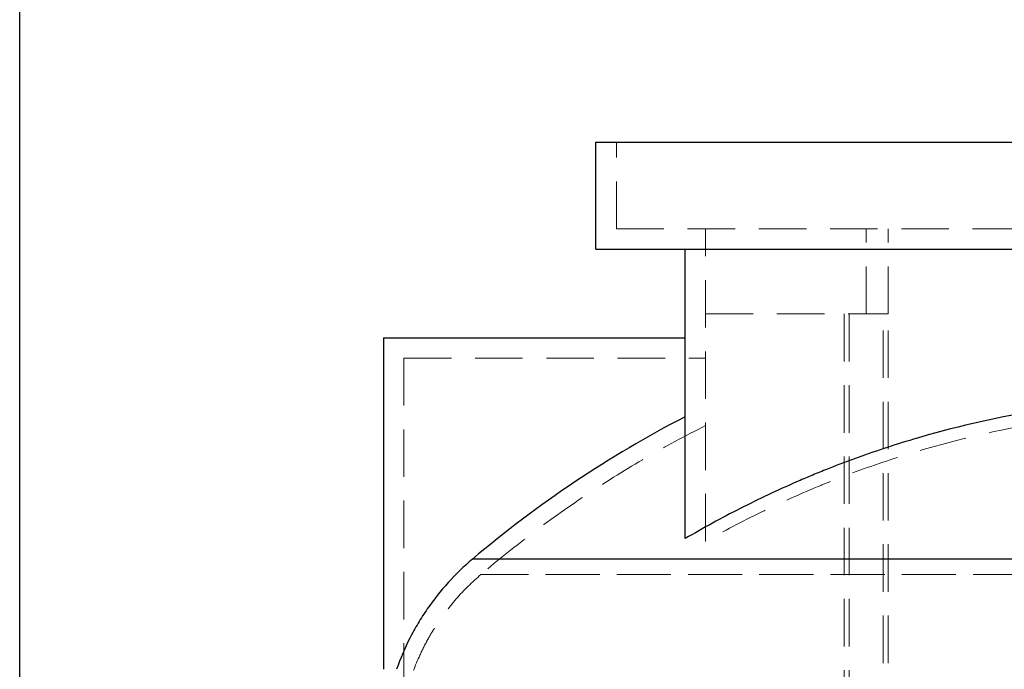
# Model space of a CAD drawing. Units: millimetres. Extents: x 88 to 9152, y 88 to 6446.
# Drawn here: x 4841 to 5421, y 3226 to 3608 of the extents above; entities that cross this region are included whole.
import ezdxf

# ---------------------------------------------------------------- set-up
doc = ezdxf.new("R2010")
doc.units = ezdxf.units.MM
doc.header["$LTSCALE"] = 22
doc.linetypes.add('SLD-Dashed', pattern=[1.905, 1.27, -0.635])
doc.linetypes.add('SLD-Solid', pattern=[0])
doc.layers.add('FORMAT', color=7, linetype='SLD-Solid')
doc.styles.add('SLDTEXTSTYLE0', font='GOTHIC.TTF', dxfattribs={"width": 0.913})
doc.dimstyles.new('SLDDIMSTYLE1', dxfattribs={"dimtxt": 77, "dimasz": 78.232, "dimexe": 0, "dimexo": 0.0625, "dimgap": 19.25, "dimtad": 1, "dimdec": 0, "dimrnd": 1e-09, "dimzin": 12, "dimdsep": 46, "dimtxsty": 'SLDTEXTSTYLE0', "dimsah": 1, "dimcen": 0.09, "dimadec": 0, "dimazin": 3, "dimtfac": 1, "dimtdec": 0, "dimtofl": 0, "dimtmove": 0, "dimatfit": 3, "dimfxl": 1, "dimfrac": 2, "dimtolj": 1, "dimtzin": 12, "dimarcsym": 0})

# ---------------------------------------------------------------- blocks, each defined once
blk = doc.blocks.new('_D_11')
at = {"layer": 'FORMAT', "color": 7}
for p, q in [((4841.34, 3179.95), (4841.34, 3852.7)), ((6110.34, 3088.45), (6110.34, 3852.7)), ((6110.34, 3830.7), (4841.34, 3830.7))]:
    blk.add_line(p, q, dxfattribs=at)
for points in [[(4841.34, 3830.7), (4919.57, 3822.31), (4919.57, 3839.08)], [(6110.34, 3830.7), (6032.11, 3839.08), (6032.11, 3822.31)]]:
    blk.add_solid(points, dxfattribs=at)
at = {"layer": 'FORMAT', "color": 7, "insert": (5362.05, 3929.05), "char_height": 77, "attachment_point": 1, "style": 'SLDTEXTSTYLE0'}
blk.add_mtext('1269', dxfattribs=at)

msp = doc.modelspace()

# ---------------------------------------------------------------- linework, layer by layer
at = {"color": 7, "linetype": 'SLD-Solid', "lineweight": 25}
for p, q in [((5180.34, 3473.45), (5180.34, 3536.45)), ((5180.34, 3536.45), (5900.34, 3536.45)), ((5180.34, 3473.45), (5900.34, 3473.45)), ((5232.84, 3303.3), (5232.84, 3473.45)), ((5055.34, 3421.45), (5055.34, 3226.45)), ((5055.34, 3421.45), (5232.84, 3421.45)), ((5513.43, 3291.22), (5107.67, 3291.22))]:
    msp.add_line(p, q, dxfattribs=at)
at = {"color": 7, "linetype": 'SLD-Dashed', "lineweight": 18}
for p, q in [((5192.34, 3485.45), (5192.34, 3536.45)), ((5192.34, 3485.45), (5888.34, 3485.45)), ((5244.84, 3301.66), (5244.84, 3485.45)), ((5339.3, 3435.45), (5339.3, 3485.45)), ((5352.3, 3435.45), (5352.3, 3485.45)), ((5244.84, 3435.45), (5339.3, 3435.45)), ((5326.3, 3435.45), (5326.3, 1679.45)), ((5329.3, 3435.45), (5329.3, 1679.45)), ((5339.3, 3435.45), (5349.3, 3435.45)), ((5352.3, 3435.45), (5349.3, 3435.45)), ((5349.3, 1679.45), (5349.3, 3435.45)), ((5352.3, 1679.45), (5352.3, 3435.45)), ((5067.34, 3409.45), (5244.84, 3409.45)), ((5067.34, 3409.45), (5067.34, 3214.45)), ((5107.67, 3291.22), (5513.43, 3291.22)), ((5513.91, 3282.2), (5112.68, 3282.2)), ((5112.68, 3282.2), (5513.91, 3282.2))]:
    msp.add_line(p, q, dxfattribs=at)
at = {"color": 7, "linetype": 'SLD-Solid', "lineweight": 25}
for points, knots in [([(5510.34, 3386.24), (5498.08, 3385.63), (5485.91, 3384.66), (5461.71, 3381.99), (5449.69, 3380.3), (5413.87, 3374.15), (5390.31, 3368.64), (5355.43, 3358.25), (5343.89, 3354.43), (5326.69, 3348.16), (5320.97, 3345.98), (5312.44, 3342.57), (5309.59, 3341.41), (5303.93, 3339.04), (5301.11, 3337.84), (5287.06, 3331.73), (5275.99, 3326.51), (5254.17, 3315.4), (5243.42, 3309.52), (5232.84, 3303.3)], [0, 0, 0, 0, 0.125, 0.125, 0.25, 0.25, 0.5, 0.5, 0.625, 0.625, 0.6875, 0.6875, 0.71875, 0.71875, 0.75, 0.75, 0.875, 0.875, 1, 1, 1, 1]), ([(5107.67, 3291.22), (5102.57, 3286.9), (5097.81, 3282.3), (5088.95, 3272.54), (5084.85, 3267.38), (5079.21, 3259.22), (5077.41, 3256.43), (5074.84, 3252.13), (5074.01, 3250.68), (5072.4, 3247.76), (5071.62, 3246.29), (5067.85, 3238.88), (5065.25, 3232.76), (5063.05, 3226.45)], [0, 0, 0, 0, 0.25, 0.25, 0.5, 0.5, 0.625, 0.625, 0.6875, 0.6875, 0.75, 0.75, 1, 1, 1, 1])]:
    msp.add_open_spline(points, degree=3, knots=knots, dxfattribs=at)
at = {"color": 7, "linetype": 'SLD-Dashed', "lineweight": 18}
for points, knots in [([(5522.34, 3379.29), (5510.13, 3378.93), (5498, 3378.19), (5473.88, 3375.99), (5461.89, 3374.53), (5426.15, 3369.08), (5402.6, 3364.02), (5367.72, 3354.3), (5356.16, 3350.7), (5338.94, 3344.75), (5333.22, 3342.67), (5324.66, 3339.42), (5321.81, 3338.32), (5316.14, 3336.06), (5313.32, 3334.92), (5299.24, 3329.07), (5288.14, 3324.06), (5266.25, 3313.37), (5255.47, 3307.68), (5244.84, 3301.66)], [0, 0, 0, 0, 0.125, 0.125, 0.25, 0.25, 0.5, 0.5, 0.625, 0.625, 0.6875, 0.6875, 0.71875, 0.71875, 0.75, 0.75, 0.875, 0.875, 1, 1, 1, 1]), ([(5244.84, 3369.75), (5232.94, 3363.79), (5221.27, 3357.49), (5198.37, 3344.23), (5175.9, 3330.3), (5154.31, 3315.04), (5133.17, 3299.12), (5122.81, 3290.83), (5112.68, 3282.2)], [0, 0, 0, 0, 0.25, 0.25, 0.5, 0.75, 0.75, 1, 1, 1, 1]), ([(5112.68, 3282.2), (5107.46, 3277.76), (5102.63, 3272.99), (5093.73, 3262.81), (5089.65, 3257.4), (5085.05, 3250.23), (5084.15, 3248.78), (5082.41, 3245.83), (5081.57, 3244.34), (5079.13, 3239.83), (5077.62, 3236.78), (5073.46, 3227.46), (5071.15, 3221.06), (5069.32, 3214.45)], [0, 0, 0, 0, 0.25, 0.25, 0.5, 0.5, 0.5625, 0.5625, 0.625, 0.625, 0.75, 0.75, 1, 1, 1, 1])]:
    msp.add_open_spline(points, degree=3, knots=knots, dxfattribs=at)
at = {"color": 7, "linetype": 'SLD-Solid', "lineweight": 25}
msp.add_open_spline([(5232.84, 3375), (5210.4, 3363.4), (5167.11, 3337.81), (5126.95, 3307.54), (5107.67, 3291.22)], degree=3, dxfattribs=at)

# ---------------------------------------------------------------- dimensions: what is measured, and where the dimension line sits
at = {"layer": 'FORMAT', "color": 7}
dim = msp.add_linear_dim(base=(4841.34, 3830.7), p1=(6110.34, 3066.45), p2=(4841.34, 3157.95), dimstyle='SLDDIMSTYLE1', dxfattribs=at)
dim.commit()
dim.dimension.update_dxf_attribs({"geometry": '_D_11', "text_midpoint": (5475.84, 3830.7), "dimtype": 160})

doc.saveas('drawing.dxf')
